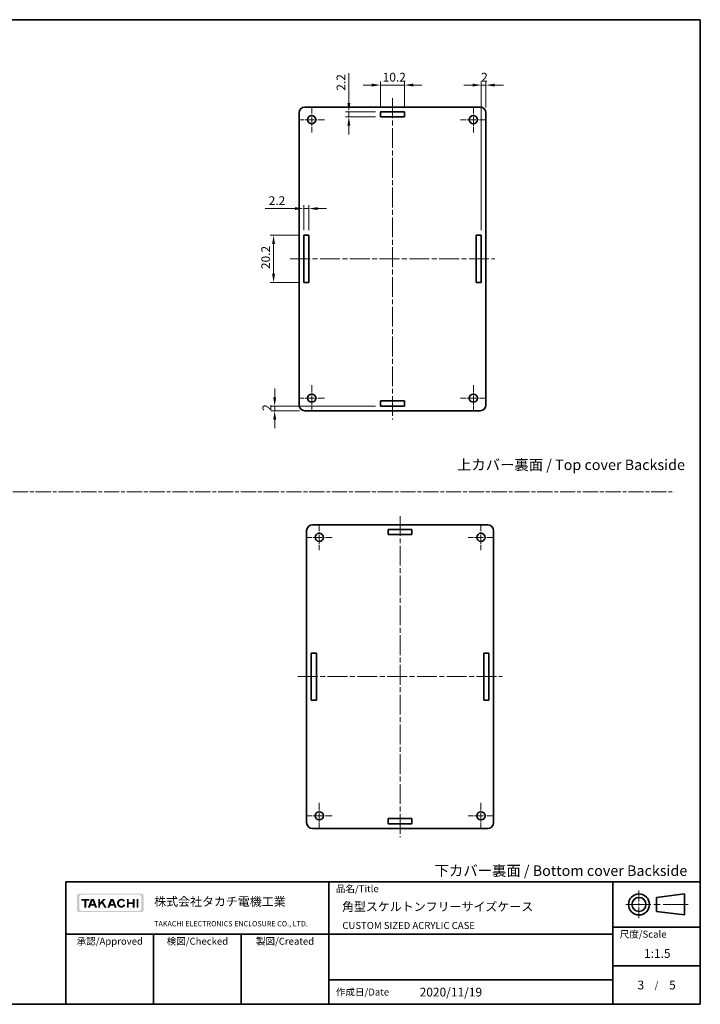
# Model space of a CAD drawing. Units: millimetres. Extents: x 22 to 2603, y 12 to 434.
# Drawn here: x 1510 to 1801, y 12 to 434 of the extents above; entities that cross this region are included whole.
import ezdxf
from ezdxf.enums import TextEntityAlignment as Align

# ---------------------------------------------------------------- set-up
doc = ezdxf.new("R2010")
doc.units = ezdxf.units.MM
doc.header["$LTSCALE"] = 1.5
doc.linetypes.add('CHAIN', pattern=[0.35429999999999995, 0.2362, -0.0295, 0.0591, -0.0295])
doc.layers.get('Defpoints').update_dxf_attribs({"lineweight": 25})
for name, color, linetype, lineweight in [('Border (ISO)', 7, 'Continuous', 35), ('Center Mark (ISO)', 131, 'Continuous', 18), ('Centerline (ISO)', 131, 'Continuous', 18), ('Dimension (ISO)', 7, 'Continuous', 18), ('Dimension (ISO) @ 1', 7, 'Continuous', 18), ('Hatch (ISO)', 1, 'Continuous', 18), ('Sketch Geometry (ISO)', 7, 'Continuous', 18), ('Symbol (ISO)', 7, 'Continuous', 18), ('Title (ISO)', 7, 'Continuous', 35), ('Visible (ISO)', 7, 'Continuous', 35)]:
    doc.layers.add(name, color=color, linetype=linetype, lineweight=lineweight)
doc.styles.add('Note Text (TK)', font='txt')
doc.styles.add('文字スタイル67', font='arial.ttf')
doc.dimstyles.new('Default - Method 1b (TK)', dxfattribs={"dimscale": 1.5, "dimtxt": 2.5, "dimasz": 2.5, "dimexe": 1, "dimexo": 1.499999999999999, "dimgap": 1, "dimtad": 1, "dimtoh": 1, "dimrnd": 1e-08, "dimdsep": 46, "dimtxsty": 'Note Text (TK)', "dimcen": 0.09, "dimdle": 5, "dimclrd": 100, "dimclre": 100, "dimclrt": 7, "dimadec": 1, "dimazin": 1, "dimtfac": 1, "dimtmove": 0, "dimatfit": 3, "dimfxl": 1, "dimtolj": 1, "dimlwd": -1, "dimlwe": -1, "dimarcsym": 0})

# ---------------------------------------------------------------- blocks, each defined once
blk = doc.blocks.new('図面枠 tk図枠')
at = {"layer": 'Border (ISO)'}
for p, q in [((14.49999999999999, 289), (405.4999999999999, 289)), ((405.4999999999999, 289), (405.4999999999999, 8.000000000000007)), ((14.50000000000001, 8.000000000000007), (405.4999999999999, 8.000000000000007))]:
    blk.add_line(p, q, dxfattribs=at)
blk = doc.blocks.new('表題欄 tk表題欄')
at = {"layer": 'Hatch (ISO)'}
h = blk.add_hatch(color=256, dxfattribs=at)
edge = h.paths.add_edge_path(flags=0)
edge.add_arc((95.57537688673352, 236.2990653650367), 0.5958259999999996, 269.9999999999897, 360)
edge.add_line((96.17120288673351, 236.2990653650368), (96.17120288673348, 239.7107813650365))
edge.add_arc((95.5753768867335, 239.7107813650366), 0.5958259999999996, 0, 90.0000000000068)
edge.add_line((95.57537688673342, 240.3066073650366), (79.13710888673356, 240.3066073650366))
edge.add_arc((79.13710888673353, 239.7107813650366), 0.5958259999999996, 89.99999999999744, 180)
edge.add_line((78.54128288673353, 239.7107813650365), (78.54128288673331, 236.2990653650368))
edge.add_arc((79.13710888673332, 236.2990653650365), 0.5958259999999996, 180, 270.0000000000231)
edge.add_line((79.13710888673356, 235.7032393650365), (95.57537688673342, 235.7032393650367))
edge = h.paths.add_edge_path()
edge.add_line((77.83935088673357, 239.9556413650366), (77.83935088673357, 236.0542053650368))
edge.add_arc((78.54128288673346, 236.0542053650367), 0.7019319999998935, 180, 270.0000000000087)
edge.add_line((78.54128288673357, 235.3522733650368), (96.17120288673352, 235.3522733650368))
edge.add_arc((96.17120288673351, 236.0542053650367), 0.7019319999998921, 270, 360)
edge.add_line((96.8731348867334, 236.0542053650368), (96.87313488673352, 239.9556413650366))
edge.add_arc((96.1712028867336, 239.9556413650367), 0.7019319999998921, 0, 90.00000000000873)
edge.add_line((96.17120288673348, 240.6575733650367), (78.54128288673357, 240.6575733650366))
edge.add_arc((78.54128288673357, 239.9556413650366), 0.7019319999999984, 90, 180)
for points in [[(79.07181288673355, 239.1476033650369), (79.07181288673355, 238.6578833650367), (79.92066088673353, 238.6578833650367), (79.92066088673353, 236.6581933650368), (80.50832488673353, 236.6581933650368), (80.50832488673353, 238.6578833650367), (81.35717288673355, 238.6578833650367), (81.35717288673355, 239.1476033650369)], [(85.68407849525303, 236.6581933650368), (84.9434673993943, 237.8918698287545), (84.41792288673358, 237.3246628822781), (84.41792288673358, 236.6581933650368), (83.89555488673355, 236.6581933650368), (83.89555488673355, 239.1476033650369), (84.41792288673358, 239.1476033650369), (84.41792288673358, 238.0993979968839), (85.38913556809511, 239.1476033650369), (86.10696490847272, 239.1476033650369), (85.31925422435492, 238.2974470774499), (86.30334488673353, 236.6581933650368)], [(92.09142939614459, 239.1476033650369), (92.09142939614459, 236.6581933650368), (92.60971639614465, 236.6581933650368), (92.60971639614465, 237.6580383650368), (93.76872039614462, 237.6580383650368), (93.76872039614462, 236.6581933650368), (94.28700739614459, 236.6581933650368), (94.28700739614459, 239.1476033650369), (93.76872039614462, 239.1476033650369), (93.76872039614462, 238.1477583650367), (92.60971639614465, 238.1477583650367), (92.60971639614465, 239.1476033650369)], [(94.84202339614467, 239.1476033650369), (94.84202339614467, 236.6581933650368), (95.36439139614473, 236.6581933650368), (95.36439139614473, 239.1476033650369)]]:
    blk.add_hatch(color=256, dxfattribs=at).paths.add_polyline_path(points)
h = blk.add_hatch(color=256, dxfattribs=at)
h.paths.add_polyline_path([(82.59020695886475, 237.7110913650368), (81.95242681460243, 237.7110913650368), (82.27131688673356, 238.5794973650367)], flags=0)
h.paths.add_polyline_path([(82.77903014574996, 237.1968853650368), (81.76360362771717, 237.1968853650368), (81.56578886050404, 236.6581933650368), (80.94907288673355, 236.6581933650368), (81.86321688673357, 239.1476033650369), (82.67941688673353, 239.1476033650369), (83.59356088673351, 236.6581933650368), (82.97684491296302, 236.6581933650368)])
h = blk.add_hatch(color=256, dxfattribs=at)
h.paths.add_polyline_path([(87.52707281460246, 237.7110913650368), (88.16485295886469, 237.7110913650368), (87.84596288673359, 238.5794973650367)], flags=0)
h.paths.add_polyline_path([(87.14043486050403, 236.6581933650368), (87.3382496277172, 237.1968853650368), (88.35367614574989, 237.1968853650368), (88.551490912963, 236.6581933650368), (89.16820688673343, 236.6581933650368), (88.25406288673352, 239.1476033650369), (87.43786288673356, 239.1476033650369), (86.52371888673358, 236.6581933650368)])
h = blk.add_hatch(color=256, dxfattribs=at)
edge = h.paths.add_edge_path()
edge.add_arc((90.52309888673334, 237.9028983650369), 1.273272000000011, 38.55054079078439, 336.5820184016556)
edge.add_line((91.69149139614446, 237.3968543650369), (91.17255542714857, 237.6216113977801))
edge.add_ellipse((90.52309888673352, 237.9028983650369), major_axis=(0, -0.7998759999999119), ratio=0.8673469387756529, start_angle=128.5505407907963, end_angle=426.582018401653, ccw=False)
edge.add_line((91.09381514418376, 238.3576891122095), (91.51887237036831, 238.6964075050431))
at = {"layer": 'Title (ISO)'}
for p, q in [((74.70882392282105, 244.052739026017), (255.7088239228211, 244.052739026017)), ((74.70882392282105, 209.052739026017), (74.70882392282105, 244.052739026017)), ((149.7088239228211, 244.052739026017), (149.7088239228211, 209.052739026017)), ((230.7088239228211, 244.052739026017), (230.7088239228211, 209.052739026017)), ((255.7088239228211, 244.052739026017), (255.7088239228211, 209.052739026017)), ((243.2088239228211, 239.552739026017), (251.2088239228211, 240.5527390260171)), ((243.2088239228211, 239.552739026017), (243.2088239228211, 235.552739026017)), ((251.2088239228211, 234.552739026017), (251.2088239228211, 240.5527390260171)), ((243.2088239228211, 235.552739026017), (251.2088239228211, 234.552739026017)), ((230.7088239228211, 231.052739026017), (255.7088239228211, 231.052739026017)), ((74.70882392282105, 229.052739026017), (230.7088239228211, 229.052739026017)), ((99.70882392282108, 229.052739026017), (99.70882392282108, 209.052739026017)), ((124.708823922821, 229.052739026017), (124.708823922821, 209.052739026017)), ((230.7088239228211, 220.052739026017), (255.7088239228211, 220.052739026017)), ((149.7088239228211, 216.052739026017), (230.7088239228211, 216.052739026017)), ((255.7088239228211, 209.052739026017), (74.70882392282105, 209.052739026017))]:
    blk.add_line(p, q, dxfattribs=at)
at = {"layer": 'Title (ISO)', "color": 4, "linetype": 'CHAIN', "lineweight": 18, "ltscale": 8.889559745788574}
blk.add_line((238.2088239228211, 241.552739026017), (238.2088239228211, 233.552739026017), dxfattribs=at)
at = {"layer": 'Title (ISO)', "color": 4, "linetype": 'CHAIN', "lineweight": 18, "ltscale": 20.00163269042969}
blk.add_line((252.2088239228211, 237.552739026017), (234.2088239228211, 237.552739026017), dxfattribs=at)
at = {"layer": 'Title (ISO)'}
for radius in [3, 2]:
    blk.add_circle((238.2088239228211, 237.552739026017), radius, dxfattribs=at)
at = {"layer": 'Title (ISO)', "color": 1, "char_height": 2.000000029802322, "line_spacing_factor": 1.5, "style": 'Note Text (TK)'}
for s, insert, attachment_point in [('\\fＭＳ Ｐゴシック|b0|i0;\\H2.0000;品名/Title', (151.708823922821, 242.052739026017), 4), ('\\fＭＳ Ｐゴシック|b0|i0;\\H2.0000;承認/Approved', (87.20882392282108, 227.052739026017), 5), ('\\fＭＳ Ｐゴシック|b0|i0;\\H2.0000;検図/Checked', (112.208823922821, 227.052739026017), 5), ('\\fＭＳ Ｐゴシック|b0|i0;\\H2.0000;製図/Created', (137.2088239228211, 227.052739026017), 5), ('\\fＭＳ Ｐゴシック|b0|i0;\\H2.0000;尺度/Scale', (232.7088239228211, 229.052739026017), 4), ('\\fＭＳ Ｐゴシック|b0|i0;\\H2.0000;作成日/Date', (151.708823922821, 212.552739026017), 4)]:
    blk.add_mtext(s, dxfattribs=dict(at, insert=insert, attachment_point=attachment_point))
at = {"layer": 'Title (ISO)', "color": 7, "line_spacing_factor": 1.5, "style": 'Note Text (TK)'}
for s, insert, char_height, attachment_point in [('株式会社タカチ電機工業', (99.87313488673345, 238.052739026017), 2.5, 4), ('\\fArial|b0|i0;\\H1.4986;TAKACHI ELECTRONICS ENCLOSURE CO., LTD.', (99.87313488673342, 232.052739026017), 1.49859994649887, 4), ('\\fＭＳ Ｐゴシック|b0|i0;\\H2.0000;/', (243.2088239228211, 214.552739026017), 2.000000029802322, 5)]:
    blk.add_mtext(s, dxfattribs=dict(at, insert=insert, char_height=char_height, attachment_point=attachment_point))
at = {"layer": 'Title (ISO)', "color": 7}
for tag, p, height, style in [('<品名>_001', (153.2258693701699, 235.5612617124386), 2.5, 'Note Text (TK)'), ('<Title>_001', (153.4305155958994, 230.5513747487906), 2.000000029802322, '文字スタイル67'), ('作成日_001', (175.632119106648, 211.2601253517655), 2.5, 'Note Text (TK)'), ('<ページ_No.>_001', (238.0980284456275, 213.302739026017), 2.5, 'Note Text (TK)'), ('<総ページ数>_001', (246.7997329866371, 213.302739026017), 2.5, 'Note Text (TK)')]:
    blk.add_attdef(tag, p, '', height=height, dxfattribs=dict(at, style=style))
at = {"layer": 'Title (ISO)', "color": 7, "style": 'Note Text (TK)'}
blk.add_attdef('<尺度>', text='', height=2.5, dxfattribs=at).set_placement((243.2088239228211, 223.5527390260171), align=Align.MIDDLE_CENTER)
blk = doc.blocks.new('*D94')
at = {"layer": 'Defpoints', "color": 0}
for p in [(1674.609543096242, 405.503449218579), (1664.409543096242, 394.0964768159346), (1674.609543096242, 394.0964768159346)]:
    blk.add_point(p, dxfattribs=at)
at = {"layer": 'Dimension (ISO)', "color": 100}
for p, q in [((1660.659543096242, 405.503449218579), (1656.909543096241, 405.503449218579)), ((1664.409543096242, 396.3464768159346), (1664.409543096242, 407.003449218579)), ((1664.409543096242, 405.503449218579), (1674.609543096242, 405.503449218579)), ((1674.609543096242, 396.3464768159346), (1674.609543096242, 407.003449218579)), ((1678.359543096242, 405.503449218579), (1682.109543096242, 405.503449218579))]:
    blk.add_line(p, q, dxfattribs=at)
for points in [[(1660.659543096242, 406.128449218579), (1660.659543096242, 404.8784492185791), (1664.409543096242, 405.503449218579)], [(1678.359543096242, 406.128449218579), (1678.359543096242, 404.8784492185791), (1674.609543096242, 405.503449218579)]]:
    blk.add_solid(points, dxfattribs=at)
at = {"layer": 'Dimension (ISO)', "color": 7, "insert": (1665.290793096242, 408.8784492185791), "char_height": 3.75, "attachment_point": 4, "style": 'Note Text (TK)'}
blk.add_mtext('\\A1;10.2', dxfattribs=at)
blk = doc.blocks.new('*D95')
at = {"layer": 'Defpoints', "color": 0}
for p in [(1650.828001390955, 394.0964768159348), (1664.409543096242, 394.0964768159349), (1664.409543096242, 391.8964768159349)]:
    blk.add_point(p, dxfattribs=at)
at = {"layer": 'Dimension (ISO)', "color": 100}
for p, q in [((1650.828001390955, 397.8464768159348), (1650.828001390955, 410.6049996327419)), ((1662.159543096242, 394.0964768159348), (1649.328001390955, 394.0964768159348)), ((1650.828001390955, 391.8964768159348), (1650.828001390955, 394.0964768159348)), ((1662.159543096242, 391.8964768159348), (1649.328001390955, 391.8964768159348)), ((1650.828001390955, 388.1464768159348), (1650.828001390955, 384.3964768159348))]:
    blk.add_line(p, q, dxfattribs=at)
for points in [[(1650.203001390955, 397.8464768159348), (1651.453001390955, 397.8464768159348), (1650.828001390955, 394.0964768159348)], [(1650.203001390955, 388.1464768159348), (1651.453001390955, 388.1464768159348), (1650.828001390955, 391.8964768159348)]]:
    blk.add_solid(points, dxfattribs=at)
at = {"layer": 'Dimension (ISO)', "color": 7, "insert": (1647.453001390954, 403.0964769054685), "char_height": 3.75, "attachment_point": 4, "rotation": 90, "style": 'Note Text (TK)'}
blk.add_mtext('\\A1;2.2', dxfattribs=at)
blk = doc.blocks.new('*D96')
at = {"layer": 'Defpoints', "color": 0}
for p in [(1618.599598248679, 341.1964768159348), (1631.509543096243, 341.1964768159348), (1631.509543096243, 320.9964768159347)]:
    blk.add_point(p, dxfattribs=at)
at = {"layer": 'Dimension (ISO)', "color": 100}
for p, q in [((1629.259543096243, 341.1964768159348), (1617.099598248679, 341.1964768159348)), ((1618.599598248679, 324.7464768159347), (1618.599598248679, 337.4464768159348)), ((1629.259543096243, 320.9964768159347), (1617.099598248679, 320.9964768159347))]:
    blk.add_line(p, q, dxfattribs=at)
for points in [[(1617.974598248679, 337.4464768159348), (1619.224598248679, 337.4464768159348), (1618.599598248679, 341.1964768159348)], [(1617.974598248679, 324.7464768159347), (1619.224598248679, 324.7464768159347), (1618.599598248679, 320.9964768159347)]]:
    blk.add_solid(points, dxfattribs=at)
at = {"layer": 'Dimension (ISO)', "color": 7, "insert": (1615.224598248679, 326.7285790886619), "char_height": 3.75, "attachment_point": 4, "rotation": 90, "style": 'Note Text (TK)'}
blk.add_mtext('\\A1;20.2', dxfattribs=at)
blk = doc.blocks.new('*D97')
at = {"layer": 'Defpoints', "color": 0}
for p in [(1633.709543096242, 352.6471848160805), (1631.509543096242, 341.1964768159347), (1633.709543096242, 341.1964768159347)]:
    blk.add_point(p, dxfattribs=at)
at = {"layer": 'Dimension (ISO)', "color": 100}
for p, q in [((1631.509543096242, 343.4464768159346), (1631.509543096242, 354.1471848160805)), ((1633.709543096242, 343.4464768159346), (1633.709543096242, 354.1471848160805)), ((1627.759543096242, 352.6471848160805), (1615.001020279435, 352.6471848160805)), ((1633.709543096242, 352.6471848160805), (1631.509543096242, 352.6471848160805)), ((1637.459543096242, 352.6471848160805), (1641.209543096241, 352.6471848160805))]:
    blk.add_line(p, q, dxfattribs=at)
for points in [[(1627.759543096242, 353.2721848160805), (1627.759543096242, 352.0221848160805), (1631.509543096242, 352.6471848160805)], [(1637.459543096242, 353.2721848160805), (1637.459543096242, 352.0221848160805), (1633.709543096242, 352.6471848160805)]]:
    blk.add_solid(points, dxfattribs=at)
at = {"layer": 'Dimension (ISO)', "color": 7, "insert": (1616.501020279435, 356.0221848160805), "char_height": 3.75, "attachment_point": 4, "style": 'Note Text (TK)'}
blk.add_mtext('\\A1;2.2', dxfattribs=at)
blk = doc.blocks.new('*D100')
at = {"layer": 'Defpoints', "color": 0}
for p in [(1619.083529762783, 268.0964768159348), (1632.009543096243, 266.0964768159348), (1664.409543096243, 268.0964768159348)]:
    blk.add_point(p, dxfattribs=at)
at = {"layer": 'Dimension (ISO)', "color": 100}
for p, q in [((1619.083529762783, 271.8464768159348), (1619.083529762783, 275.5964768159348)), ((1662.159543096243, 268.0964768159348), (1617.583529762783, 268.0964768159348)), ((1629.759543096243, 266.0964768159348), (1617.583529762783, 266.0964768159348)), ((1619.083529762783, 266.0964768159348), (1619.083529762783, 268.0964768159348)), ((1619.083529762783, 262.3464768159348), (1619.083529762783, 258.5964768159348))]:
    blk.add_line(p, q, dxfattribs=at)
for points in [[(1618.458529762783, 271.8464768159348), (1619.708529762783, 271.8464768159348), (1619.083529762783, 268.0964768159348)], [(1618.458529762783, 262.3464768159348), (1619.708529762783, 262.3464768159348), (1619.083529762783, 266.0964768159348)]]:
    blk.add_solid(points, dxfattribs=at)
at = {"layer": 'Dimension (ISO)', "color": 7, "insert": (1615.708529762782, 266.0098290886615), "char_height": 3.75, "attachment_point": 4, "rotation": 90, "style": 'Note Text (TK)'}
blk.add_mtext('\\A1;2', dxfattribs=at)
blk = doc.blocks.new('*D101')
at = {"layer": 'Defpoints', "color": 0}
for p in [(1709.509543096242, 405.503449218579), (1709.509543096242, 393.5964768159347), (1707.509543096242, 341.1964768159347)]:
    blk.add_point(p, dxfattribs=at)
at = {"layer": 'Dimension (ISO)', "color": 100}
for p, q in [((1703.759543096242, 405.503449218579), (1700.009543096242, 405.503449218579)), ((1707.509543096242, 343.4464768159346), (1707.509543096242, 407.003449218579)), ((1707.509543096242, 405.503449218579), (1709.509543096242, 405.503449218579)), ((1709.509543096242, 395.8464768159347), (1709.509543096242, 407.003449218579)), ((1713.259543096242, 405.503449218579), (1717.009543096242, 405.503449218579))]:
    blk.add_line(p, q, dxfattribs=at)
for points in [[(1703.759543096242, 406.128449218579), (1703.759543096242, 404.8784492185791), (1707.509543096242, 405.503449218579)], [(1713.259543096242, 406.128449218579), (1713.259543096242, 404.8784492185791), (1709.509543096242, 405.503449218579)]]:
    blk.add_solid(points, dxfattribs=at)
at = {"layer": 'Dimension (ISO)', "color": 7, "insert": (1707.422895368969, 408.8784492185791), "char_height": 3.75, "attachment_point": 4, "style": 'Note Text (TK)'}
blk.add_mtext('\\A1;2', dxfattribs=at)

msp = doc.modelspace()

# ---------------------------------------------------------------- linework, layer by layer
at = {"layer": 'Center Mark (ISO)', "linetype": 'CHAIN', "ltscale": 8.148754119873047}
for p, q in [((1634.909543096242, 396.1964768159347), (1634.909543096242, 385.1964768159346)), ((1704.109543096242, 396.1964768159347), (1704.109543096242, 385.1964768159346)), ((1640.409543096242, 390.6964768159347), (1629.409543096242, 390.6964768159347)), ((1709.609543096242, 390.6964768159347), (1698.609543096242, 390.6964768159347)), ((1634.909543096242, 276.9964768159347), (1634.909543096242, 265.9964768159347)), ((1704.109543096242, 276.9964768159347), (1704.109543096242, 265.9964768159347)), ((1640.409543096242, 271.4964768159347), (1629.409543096242, 271.4964768159347)), ((1709.609543096242, 271.4964768159347), (1698.609543096242, 271.4964768159347)), ((1638.148704051209, 217.3777440130905), (1638.148704051209, 206.3777440130905)), ((1707.348704051209, 217.3777440130905), (1707.348704051209, 206.3777440130905)), ((1643.648704051209, 211.8777440130905), (1632.648704051208, 211.8777440130905)), ((1712.848704051209, 211.8777440130905), (1701.848704051209, 211.8777440130905)), ((1638.148704051209, 98.17774401309049), (1638.148704051209, 87.17774401309048)), ((1707.348704051209, 98.17774401309049), (1707.348704051209, 87.17774401309048)), ((1643.648704051209, 92.67774401309049), (1632.648704051208, 92.67774401309049)), ((1712.848704051209, 92.67774401309049), (1701.848704051209, 92.67774401309049))]:
    msp.add_line(p, q, dxfattribs=at)
at = {"layer": 'Centerline (ISO)', "linetype": 'CHAIN', "ltscale": 23.99096870422363}
for p, q in [((1669.509543096242, 399.8464768159347), (1669.509543096242, 262.3464768159347)), ((1625.759543096242, 331.0964768159347), (1713.259543096242, 331.0964768159347)), ((1672.748704051208, 221.0277440130905), (1672.748704051208, 83.52774401309048)), ((1628.998704051209, 152.2777440130905), (1716.498704051209, 152.2777440130905))]:
    msp.add_line(p, q, dxfattribs=at)
at = {"layer": 'Sketch Geometry (ISO)', "color": 4, "linetype": 'CHAIN', "ltscale": 18.36230087280273}
msp.add_line((1224.006309104855, 231.4477984938502), (1790.007721028745, 231.4477984938502), dxfattribs=at)
at = {"layer": 'Visible (ISO)'}
for p, q in [((1629.509543096242, 393.5964768159347), (1629.509543096242, 268.5964768159347)), ((1707.009543096242, 396.0964768159346), (1632.009543096241, 396.0964768159346)), ((1664.409543096242, 391.8964768159347), (1664.409543096242, 394.0964768159346)), ((1664.409543096242, 394.0964768159346), (1674.609543096242, 394.0964768159346)), ((1674.609543096242, 394.0964768159346), (1674.609543096242, 391.8964768159347)), ((1709.509543096242, 268.5964768159347), (1709.509543096242, 393.5964768159347)), ((1674.609543096242, 391.8964768159347), (1664.409543096242, 391.8964768159347)), ((1631.509543096242, 320.9964768159346), (1631.509543096242, 341.1964768159347)), ((1631.509543096242, 341.1964768159347), (1633.709543096242, 341.1964768159347)), ((1633.709543096242, 341.1964768159347), (1633.709543096242, 320.9964768159346)), ((1705.309543096242, 320.9964768159346), (1705.309543096242, 341.1964768159347)), ((1705.309543096242, 341.1964768159347), (1707.509543096242, 341.1964768159347)), ((1707.509543096242, 341.1964768159347), (1707.509543096242, 320.9964768159346)), ((1633.709543096242, 320.9964768159346), (1631.509543096242, 320.9964768159346)), ((1707.509543096242, 320.9964768159346), (1705.309543096242, 320.9964768159346)), ((1664.409543096242, 268.0964768159347), (1664.409543096242, 270.2964768159346)), ((1664.409543096242, 270.2964768159346), (1674.609543096242, 270.2964768159346)), ((1674.609543096242, 270.2964768159346), (1674.609543096242, 268.0964768159347)), ((1632.009543096241, 266.0964768159347), (1707.009543096242, 266.0964768159347)), ((1674.609543096242, 268.0964768159347), (1664.409543096242, 268.0964768159347)), ((1710.248704051209, 217.2777440130905), (1635.248704051209, 217.2777440130905)), ((1667.648704051208, 213.0777440130905), (1667.648704051208, 215.2777440130905)), ((1667.648704051208, 215.2777440130905), (1677.848704051208, 215.2777440130905)), ((1677.848704051208, 215.2777440130905), (1677.848704051208, 213.0777440130905)), ((1632.748704051209, 214.7777440130905), (1632.748704051209, 89.77774401309048)), ((1677.848704051208, 213.0777440130905), (1667.648704051208, 213.0777440130905)), ((1712.748704051209, 89.77774401309048), (1712.748704051209, 214.7777440130905)), ((1634.748704051209, 142.1777440130904), (1634.748704051209, 162.3777440130905)), ((1634.748704051209, 162.3777440130905), (1636.948704051208, 162.3777440130905)), ((1636.948704051208, 162.3777440130905), (1636.948704051208, 142.1777440130904)), ((1708.548704051208, 142.1777440130905), (1708.548704051208, 162.3777440130905)), ((1708.548704051208, 162.3777440130905), (1710.748704051209, 162.3777440130905)), ((1710.748704051209, 162.3777440130905), (1710.748704051209, 142.1777440130905)), ((1636.948704051208, 142.1777440130904), (1634.748704051209, 142.1777440130904)), ((1710.748704051209, 142.1777440130905), (1708.548704051208, 142.1777440130905)), ((1667.648704051209, 89.27774401309048), (1667.648704051209, 91.47774401309049)), ((1667.648704051209, 91.47774401309049), (1677.848704051208, 91.47774401309049)), ((1677.848704051208, 89.27774401309048), (1667.648704051209, 89.27774401309048)), ((1677.848704051208, 91.47774401309049), (1677.848704051208, 89.27774401309048)), ((1635.248704051209, 87.27774401309051), (1710.248704051209, 87.27774401309048))]:
    msp.add_line(p, q, dxfattribs=at)
for centre in [(1634.909543096242, 390.6964768159347), (1704.109543096242, 390.6964768159347), (1634.909543096242, 271.4964768159347), (1704.109543096242, 271.4964768159347), (1638.148704051209, 211.8777440130905), (1707.348704051209, 211.8777440130905), (1638.148704051209, 92.67774401309049), (1707.348704051209, 92.67774401309049)]:
    msp.add_circle(centre, 1.749999999999999, dxfattribs=at)
for centre, radius, start, end in [((1632.009543096241, 393.5964768159347), 2.500000000000004, 90, 180), ((1707.009543096242, 393.5964768159347), 2.5, 0, 90), ((1632.009543096241, 268.5964768159347), 2.5, 180, 270), ((1707.009543096242, 268.5964768159347), 2.500000000000004, 270, 0), ((1635.248704051209, 214.7777440130905), 2.500000000000004, 90, 180), ((1710.248704051209, 214.7777440130905), 2.5, 0, 90), ((1635.248704051209, 89.77774401309048), 2.5, 180, 270), ((1710.248704051209, 89.77774401309048), 2.500000000000004, 270, 0)]:
    msp.add_arc(centre, radius, start, end, dxfattribs=at)

# ---------------------------------------------------------------- block references
at = {"xscale": 1.5, "yscale": 1.5, "zscale": 1.5}
msp.add_blockref('図面枠 tk図枠', (1193, -3.6e-15), dxfattribs=at)
ref = msp.add_blockref('表題欄 tk表題欄', (1417.686764115768, -301.5791085390255), dxfattribs=dict(xscale=1.5, yscale=1.5, zscale=1.5))
ref.add_attrib('<品名>_001', '角型スケルトンフリーサイズケース', (1647.887784090909, 51.94389204545457), dxfattribs={"layer": 'Title (ISO)', "color": 7, "height": 3.75, "style": 'Note Text (TK)'})
ref.add_attrib('<尺度>_001', '1:1.5', (1777.151988636363, 31.87500000000006), dxfattribs={"layer": 'Title (ISO)', "color": 7, "height": 3.75, "style": 'Note Text (TK)'})
ref.add_attrib('作成日_001', '2020/11/19', (1681.124289772727, 15.3430397727273), dxfattribs={"layer": 'Title (ISO)', "color": 7, "height": 3.75, "style": 'Note Text (TK)'})
ref.add_attrib('<Title>_001', 'CUSTOM SIZED ACRYLIC CASE', (1648.041268755416, 44.24897678527285), dxfattribs={"layer": 'Title (ISO)', "color": 7, "height": 3.000000044703483, "style": '文字スタイル67'})
ref.add_attrib('<ページ_No.>_001', '3', (1774.386363636363, 18.37500000000002), dxfattribs={"layer": 'Title (ISO)', "color": 7, "height": 3.75, "style": 'Note Text (TK)'})
ref.add_attrib('<総ページ数>_001', '5', (1787.886363636363, 18.37500000000002), dxfattribs={"layer": 'Title (ISO)', "color": 7, "height": 3.75, "style": 'Note Text (TK)'})

# ---------------------------------------------------------------- texts
at = {"layer": 'Symbol (ISO)', "color": 7, "char_height": 4.500000178813934, "attachment_point": 4, "line_spacing_factor": 1.5, "style": 'Note Text (TK)'}
for s, insert, width in [('\\fＭＳ Ｐゴシック|b0|i0;\\H4.5000;上カバー裏面 / Top cover Backside', (1697.120253163131, 242.9625429784491), 102.2105312347412), ('\\fＭＳ Ｐゴシック|b0|i0;\\H4.5000;下カバー裏面 / Bottom cover Backside', (1687.535730087716, 69.2125559450532), 112.2894787788391)]:
    msp.add_mtext(s, dxfattribs=dict(at, insert=insert, width=width))

# ---------------------------------------------------------------- dimensions: what is measured, and where the dimension line sits
at = {"layer": 'Dimension (ISO) @ 1', "color": 100}
for base, p1, p2, angle, override, picture, middle in [((1650.828001390955, 394.0964768159348), (1664.409543096242, 391.8964768159347), (1664.409543096242, 394.0964768159346), 90, {"dimscale": 1, "dimtxt": 3.75, "dimasz": 3.75, "dimexe": 1.5, "dimexo": 2.249999999999999, "dimgap": 1.5, "dimtoh": 0, "dimdec": 2, "dimcen": 0.135, "dimtol": 0, "dimlim": 0, "dimtp": 0, "dimtm": 0, "dimtdec": 2, "dimtix": 0, "dimtofl": 1, "dimtmove": 0, "dimatfit": 1}, '*D95', (1650.828001390954, 406.1007382691049)), ((1674.609543096242, 405.503449218579), (1664.409543096242, 394.0964768159346), (1674.609543096242, 394.0964768159346), 180, {"dimscale": 1, "dimtxt": 3.75, "dimasz": 3.75, "dimexe": 1.5, "dimexo": 2.249999999999999, "dimgap": 1.5, "dimtoh": 0, "dimdec": 2, "dimcen": 0.135, "dimtol": 0, "dimlim": 0, "dimtp": 0, "dimtm": 0, "dimtdec": 2, "dimtix": 0, "dimtofl": 1, "dimtmove": 0, "dimatfit": 1}, '*D94', (1669.509543096242, 405.503449218579)), ((1709.509543096242, 405.503449218579), (1707.509543096242, 341.1964768159347), (1709.509543096242, 393.5964768159347), 180, {"dimscale": 1, "dimtxt": 3.75, "dimasz": 3.75, "dimexe": 1.5, "dimexo": 2.249999999999999, "dimgap": 1.5, "dimtoh": 0, "dimdec": 2, "dimcen": 0.135, "dimtol": 0, "dimlim": 0, "dimtp": 0, "dimtm": 0, "dimtdec": 2, "dimtix": 0, "dimtofl": 1, "dimtmove": 0, "dimatfit": 1}, '*D101', (1708.509543096242, 405.503449218579)), ((1633.709543096242, 352.6471848160805), (1631.509543096242, 341.1964768159347), (1633.709543096242, 341.1964768159347), 180, {"dimscale": 1, "dimtxt": 3.75, "dimasz": 3.75, "dimexe": 1.5, "dimexo": 2.249999999999999, "dimgap": 1.5, "dimtoh": 0, "dimdec": 2, "dimcen": 0.135, "dimtol": 0, "dimlim": 0, "dimtp": 0, "dimtm": 0, "dimtdec": 2, "dimtix": 0, "dimtofl": 1, "dimtmove": 0, "dimatfit": 1}, '*D97', (1619.505281643071, 352.6471848160805)), ((1618.599598248679, 341.1964768159348), (1631.509543096242, 320.9964768159346), (1631.509543096242, 341.1964768159347), 90, {"dimscale": 1, "dimtxt": 3.75, "dimasz": 3.75, "dimexe": 1.5, "dimexo": 2.249999999999999, "dimgap": 1.5, "dimtoh": 0, "dimdec": 2, "dimcen": 0.135, "dimtol": 0, "dimlim": 0, "dimtp": 0, "dimtm": 0, "dimtdec": 2, "dimtix": 0, "dimtofl": 0, "dimtmove": 0, "dimatfit": 1}, '*D96', (1618.599598248678, 331.0964768159347)), ((1619.083529762783, 268.0964768159348), (1632.009543096241, 266.0964768159347), (1664.409543096242, 268.0964768159347), 270, {"dimscale": 1, "dimtxt": 3.75, "dimasz": 3.75, "dimexe": 1.5, "dimexo": 2.249999999999999, "dimgap": 1.5, "dimtoh": 0, "dimdec": 2, "dimcen": 0.135, "dimtol": 0, "dimlim": 0, "dimtp": 0, "dimtm": 0, "dimtdec": 2, "dimtix": 0, "dimtofl": 1, "dimtmove": 0, "dimatfit": 1}, '*D100', (1619.083529762782, 267.0964768159342))]:
    dim = msp.add_linear_dim(base=base, p1=p1, p2=p2, angle=angle, dimstyle='Default - Method 1b (TK)', override=override, dxfattribs=at)
    dim.commit()
    dim.dimension.update_dxf_attribs({"geometry": picture, "text_midpoint": middle, "dimtype": 128})

doc.saveas('drawing.dxf')
